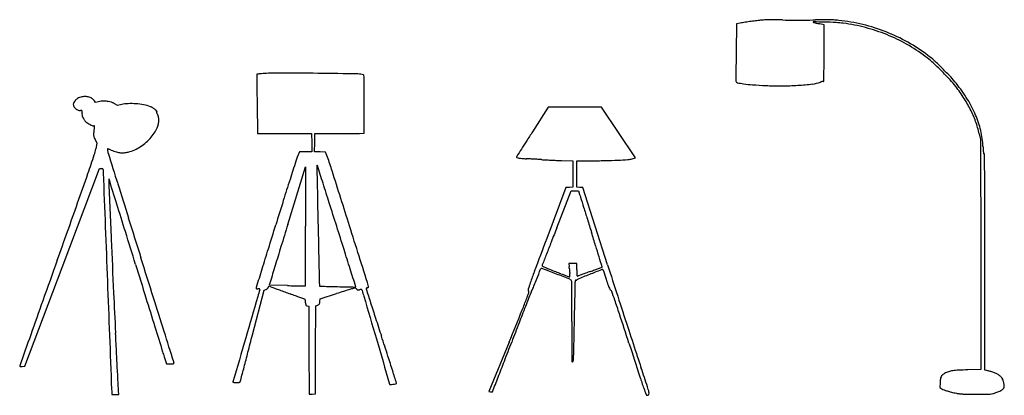
# Model space of a CAD drawing. Units: inches. Extents: x 18619 to 91479, y 3487 to 64239.
# Drawn here: x 84799 to 89281, y 24057 to 25767 of the extents above; entities that cross this region are included whole.
import ezdxf

# ---------------------------------------------------------------- set-up
doc = ezdxf.new("R2010")
doc.units = ezdxf.units.IN
doc.header["$MEASUREMENT"] = 0
doc.layers.add('freecads.com', color=7, linetype='Continuous')

msp = doc.modelspace()

# ---------------------------------------------------------------- linework, layer by layer
at = {"layer": 'freecads.com'}
for p, q in [((88061.7, 25748.7), (88060.4, 25619)), ((88078.4, 25751.7), (88061.7, 25748.7)), ((88460.9, 25744.3), (88441, 25748.6)), ((88460.9, 25614.8), (88460.9, 25744.3)), ((85144.2, 25390.7), (85139.1, 25398.5)), ((85157.1, 25394.1), (85144.2, 25390.7)), ((85243.6, 25376.4), (85234.1, 25382.9)), ((85263.2, 25380.9), (85243.6, 25376.4)), ((85879.5, 25383.9), (85881.2, 25249.1)), ((86367.7, 25250.4), (86367.7, 25382.7)), ((87205.5, 25368.6), (87133.6, 25257.1)), ((87326.2, 25368.8), (87205.5, 25368.6)), ((87446.9, 25368.9), (87326.2, 25368.8)), ((87524.5, 25254), (87446.9, 25368.9)), ((85881.2, 25249.1), (86004.4, 25249.1)), ((86004.4, 25249.1), (86127.7, 25249.1)), ((86127.7, 25249.1), (86128.4, 25207.4)), ((86142.4, 25207.5), (86143.1, 25249.1)), ((86143.1, 25249.1), (86232.9, 25249.2)), ((86345.3, 25249.8), (86367.7, 25250.4)), ((87602, 25139.1), (87524.5, 25254)), ((89167.5, 25247.2), (89173.1, 25222.4)), ((85142.5, 25221.8), (85150.3, 25205.9)), ((85150.3, 25205.9), (85145.6, 25178.9)), ((86128.4, 25207.4), (86129.1, 25165.7)), ((86141.7, 25165.9), (86142.4, 25207.5)), ((89173.1, 25222.4), (89174, 24698.3)), ((86073.3, 25165.7), (86062.7, 25140.9)), ((86101.2, 25165.7), (86073.3, 25165.7)), ((86129.1, 25165.7), (86101.2, 25165.7)), ((86166.7, 25165.2), (86141.7, 25165.9)), ((86191.8, 25164.4), (86166.7, 25165.2)), ((86200.1, 25141.3), (86191.8, 25164.4)), ((87265.2, 25126.1), (87317.1, 25124.3)), ((87317.1, 25124.3), (87317.1, 25064.5)), ((87335.1, 25125), (87393.5, 25125.1)), ((87335.1, 25064.8), (87335.1, 25125)), ((87587.3, 25134.4), (87602, 25139.1)), ((84992.3, 24639.2), (85162.1, 25089.1)), ((85162.1, 25089.1), (85170.5, 25089.1)), ((86019.2, 24835.2), (86099.4, 25097)), ((86099.4, 25097), (86100.1, 24826.7)), ((87317.1, 25064.5), (87317.1, 25004.6)), ((87335.1, 25004.6), (87335.1, 25064.8)), ((87285.6, 25003), (87198.3, 24771)), ((87244.1, 24820.1), (87310.2, 24988.9)), ((87301.4, 25003.8), (87285.6, 25003)), ((87317.1, 25004.6), (87301.4, 25003.8)), ((87310.2, 24988.9), (87326.4, 24988.9)), ((87326.4, 24988.9), (87342.6, 24988.9)), ((87348.5, 25003.8), (87335.1, 25004.6)), ((87342.6, 24988.9), (87348, 24971.6)), ((87361.9, 25003), (87348.5, 25003.8)), ((87475.1, 24651.3), (87361.9, 25003)), ((89174, 24698.3), (89174.8, 24174.3)), ((87316.8, 24657.7), (87298.4, 24657.7)), ((87298.4, 24657.7), (87300.1, 24642.3)), ((87335.1, 24657.7), (87316.8, 24657.7)), ((87335.1, 24627.9), (87335.1, 24657.7)), ((89192.6, 24171.3), (89192.6, 24664.1)), ((84822.5, 24189.2), (84992.3, 24639.2)), ((87301.7, 24626.9), (87302.6, 24618.5)), ((85935.9, 24558.1), (85937.5, 24565.7)), ((85858.5, 24331.7), (85911.7, 24536.2)), ((85911.7, 24536.2), (85919.5, 24538.5)), ((85930.7, 24547.6), (85934, 24554.4)), ((85934, 24554.4), (85951.2, 24547.9)), ((86017.5, 24556.4), (85935.9, 24558.1)), ((86166.2, 24496.5), (86241.9, 24520.3)), ((86165.4, 24484.4), (86166.2, 24496.5)), ((86107.8, 24464.3), (86114.8, 24463.5)), ((86114.8, 24463.5), (86115.5, 24262.5)), ((86146.3, 24263.5), (86147, 24463.9)), ((86147, 24463.9), (86155.8, 24468.1)), ((87027.2, 24299.4), (86935.3, 24073.7)), ((86115.5, 24262.5), (86116.2, 24061.5)), ((86145.6, 24063), (86146.3, 24263.5)), ((85456.8, 24232.2), (85466.7, 24200.8)), ((84810.7, 24188.4), (84822.5, 24189.2)), ((85466.7, 24200.8), (85484.7, 24200.8)), ((89174.8, 24174.3), (89115, 24172.9)), ((89202.2, 24169.5), (89192.6, 24171.3)), ((85249.5, 24060.9), (85248.8, 24077.5)), ((86935.3, 24073.7), (86942.9, 24072.8)), ((88988.9, 24113.8), (88988.5, 24093.1)), ((88988.5, 24093.1), (88997.2, 24087.1)), ((85218, 24069.8), (85218.7, 24060.9)), ((85218.7, 24060.9), (85234.1, 24060.9)), ((85234.1, 24060.9), (85249.5, 24060.9)), ((86116.2, 24061.5), (86130.9, 24062.3)), ((86130.9, 24062.3), (86145.6, 24063))]:
    msp.add_line(p, q, dxfattribs=at)
for centre, radius, start, end in [((88242.5, 24848.8), 917.7, 98.823, 100.3062), ((88344.5, 24192.1), 1582.3, 97.8366, 98.823), ((88339.3, 24229.6), 1544.4, 96.8443, 97.8367), ((88242.3, 25037.6), 730.6, 95.1074, 96.8444), ((88196.8, 25547.5), 218.7, 91.4058, 95.1075), ((88231.4, 24134.4), 1632.2, 90.565, 91.4058), ((88233.3, 23945.7), 1820.9, 89.6953, 90.5651), ((88232.9, 23869.5), 1897.2, 88.852, 89.6954), ((88791.1, 51724.9), 25963.9, 268.85204, 268.97236), ((88344.9, 26849.1), 1084, 268.9724, 270.1774), ((88345.1, 26790), 1025, 270.1775, 271.4352), ((87832.2, 47257.7), 21499.1, 271.43525, 271.57299), ((88412.4, 25756.3), 1.13, 89.3746, 255.0947), ((88458.1, 25927.9), 178.7, 255.0947, 256.6671), ((88380.3, 22810.2), 2947.3, 88.4071, 89.3747), ((88643.5, 26710.3), 982.8, 256.6671, 257.1122), ((88492, 23232.8), 2534.9, 90.7784, 91.573), ((88670.1, 26826.3), 1101.8, 257.1122, 257.5607), ((88653.3, 26750.5), 1024.2, 257.5607, 258.0344), ((88466.9, 25079.1), 688.4, 88.6828, 90.7784), ((88392.3, 23244.9), 2512.5, 87.1881, 88.4072), ((88471.9, 25295), 472.5, 86.0576, 88.6828), ((88461.5, 25144.6), 623.2, 83.9247, 86.0577), ((88496.7, 25370.2), 384.6, 82.3119, 87.1882), ((88436.7, 24911.3), 857.8, 76.4316, 83.9248), ((88433.5, 24901.7), 857.4, 75.3798, 82.3118), ((88450, 24966.4), 801.1, 68.5437, 76.4316), ((88452.7, 24975.4), 781.2, 67.9465, 75.3798), ((88453.9, 24976.3), 790.4, 60.6011, 68.5437), ((88456.8, 24985.4), 770.5, 60.4597, 67.9466), ((88440.1, 24956), 804.2, 53.2096, 60.4597), ((88446.2, 24962.7), 806.1, 52.7743, 60.6011), ((109350.2, 25408.2), 21290.9, 179.43262, 179.56692), ((80560.4, 25614.8), 7900.5, 359.64039, 359.99998), ((88668.7, 25261.7), 422.5, 47.8836, 53.2096), ((88701.6, 25298.9), 383.9, 47.2697, 52.7743), ((99300.6, 25484.2), 11241, 179.56692, 179.78349), ((84557.3, 25589.7), 3903.5, 359.031, 359.6404), ((88042.2, 24568.7), 1356.7, 45.6506, 47.8837), ((87924.3, 24457.4), 1529.4, 45.2994, 47.2696), ((85879, 25518.7), 0.776, 137.3698, 180.4866), ((555531.7, 29507.6), 469670.5, 180.486613, 180.491426), ((85878.9, 25518.8), 0.772, 94.9733, 137.37), ((86601.8, 17212.4), 8338.5, 94.90436, 94.97334), ((85995.7, 24276.1), 1248.9, 94.3861, 94.9045), ((86083.4, 23132), 2396.3, 94.0678, 94.3862), ((85982.2, 24554.9), 969.8, 89.6938, 94.0679), ((85880.4, 5496.5), 20028.4, 89.20951, 89.69377), ((85342.3, -33504.2), 59032.9, 89.0329, 89.209601), ((86337.2, 25430.4), 89.9, 72.3019, 89.0329), ((86363.7, 25513.6), 2.59, 1.9297, 72.3019), ((83690.3, 25423.5), 2677.5, 1.3788, 1.9298), ((159601.6, 25256.3), 71542.4, 179.783479, 179.813731), ((61129, 25985.9), 27335.2, 358.95427, 359.03105), ((88039.4, 24565.9), 1360.7, 43.4082, 45.6507), ((87926.3, 24459.5), 1526.6, 43.3056, 45.2994), ((88698.5, 25187.3), 465.5, 38.4755, 43.3055), ((104305, 25637.3), 18427.1, 180.49139, 180.62707), ((84492.1, 25442.8), 1875.5, 0.2277, 1.3788), ((88068.3, 25488.8), 8.71, 179.8137, 195.3051), ((88068.1, 25488.8), 8.49, 195.305, 258.3256), ((88156.6, 25917.2), 446, 258.3256, 261.9993), ((88180.2, 26085.3), 615.7, 261.9993, 265.819), ((88330.9, 28145.9), 2681.8, 265.819, 267.0999), ((88254.3, 26633.9), 1167.9, 267.0999, 270.6045), ((88251.4, 26909.6), 1443.6, 270.6045, 273.5942), ((88253, 26883.4), 1417.3, 273.5942, 276.3005), ((88392.7, 25618.4), 144.7, 276.3006, 290.7662), ((88477.5, 25394.8), 94.4, 107.5658, 110.7662), ((88467.2, 25427.2), 60.5, 103.1001, 107.5659), ((88466.9, 25428.6), 59, 99.3799, 103.1001), ((88457.6, 25484.8), 2.14, 58.2826, 99.3799), ((88459, 25487.1), 0.582, 238.2825, 358.9543), ((88682.6, 25174.3), 475.3, 38.4941, 43.4082), ((88474.1, 25008.4), 741.8, 33.2371, 38.4941), ((88464.9, 25001.6), 763.9, 31.8361, 38.4755), ((85095.2, 25347.5), 70, 93.3979, 109.5074), ((85095.2, 25347), 70.5, 77.3853, 93.3979), ((85097.5, 25357.1), 60.2, 60.0144, 77.3852), ((122099, 25832.1), 36222.2, 180.62709, 180.7089), ((69366.8, 25382.7), 17001, 0.00002, 0.2276), ((85058.6, 25382.1), 15.8, 149.0311, 180), ((85062.9, 25382.1), 20.1, 180, 210.2233), ((85094.6, 25360.5), 57.7, 137.2303, 149.0311), ((85077.2, 25390.4), 36.6, 210.2233, 229.5095), ((85099.5, 25355.9), 64.5, 125.8124, 137.2303), ((85085.2, 25375.7), 40.1, 109.5073, 125.8125), ((85110.2, 25379.2), 34.7, 33.7754, 60.0144), ((85173, 25332.8), 63.3, 93.3246, 104.6155), ((85179.8, 25216.3), 180.1, 88.1451, 93.3247), ((85179.7, 25213.8), 182.6, 82.9589, 88.1452), ((85192.5, 25316.9), 78.6, 73.2249, 82.9589), ((85203.1, 25352.2), 41.8, 67.0112, 73.2249), ((85180.3, 25298.4), 100.2, 63.78, 67.0113), ((85178.5, 25294.8), 104.2, 60.5764, 63.78), ((85199.3, 25331.8), 61.8, 55.8385, 60.5764), ((85301.3, 25213.8), 171.4, 92.6173, 102.831), ((85306.7, 25095.6), 289.6, 85.7222, 92.6174), ((85306.3, 25090.5), 294.8, 78.8742, 85.7222), ((85325.9, 25189.9), 193.5, 69.4868, 78.8741), ((85369.5, 25306.4), 69.1, 58.7946, 69.4867), ((88617, 25102.1), 570.9, 26.8403, 33.2372), ((88672.4, 25130.5), 519.6, 22.9732, 31.8361), ((85079.8, 25393.5), 40.7, 229.5095, 247.7799), ((85076.3, 25384.9), 31.3, 247.78, 270), ((85076.3, 25299.5), 54.1, 84.6504, 90), ((85081.1, 25351), 2.32, 32.1638, 84.6505), ((85113.3, 25338.3), 31.1, 170.4105, 189.4397), ((84946.1, 25366.5), 138.5, 350.4105, 353.1418), ((85127.6, 25340.6), 45.6, 189.4398, 203.7163), ((85080.2, 25350.4), 3.45, 353.1418, 32.1638), ((85361, 25292.4), 85.5, 49.682, 58.7946), ((85376.9, 25311.1), 60.9, 39.5843, 49.682), ((85422.7, 25344), 1.36, 135.558, 184.9246), ((85423.4, 25344), 2.01, 184.9245, 222.7168), ((85427.2, 25339.6), 7.57, 121.7175, 135.558), ((85435, 25354.8), 17.8, 222.7168, 230.3099), ((85421.8, 25348.3), 2.59, 301.7174, 39.5843), ((85419, 25335.5), 7.21, 30.353, 50.3099), ((85385.2, 25315.7), 46.5, 25.3127, 30.353), ((85377.7, 25312.2), 54.7, 20.3235, 25.3127), ((85364.4, 25308), 68.6, 337.835, 15.6414), ((85373.2, 25310.5), 59.5, 15.6414, 20.3234), ((88664.6, 25126.2), 517.6, 20.1082, 26.8403), ((88740.8, 25159.4), 445.3, 13.354, 22.9731), ((85134.4, 25343.6), 53, 203.7164, 216.9238), ((85141.3, 25348.8), 61.7, 216.9238, 228.7168), ((85153.6, 25362.8), 80.2, 228.7168, 236.5422), ((85168.1, 25384.7), 106.5, 236.5421, 242.8683), ((85163.3, 25375.3), 96, 242.8683, 249.2248), ((85136.4, 25304.6), 20.3, 249.2249, 269.3259), ((85136.1, 25274.5), 9.79, 75.6246, 89.326), ((85138.1, 25282.3), 1.75, 26.733, 75.6245), ((85116.4, 25285.7), 23.8, 342.2018, 349.5511), ((85137.3, 25281.9), 2.63, 349.5511, 26.733), ((85258.3, 25351.2), 183.2, 319.656, 337.835), ((88708.4, 25142.2), 470.9, 12.8822, 20.1082), ((85298.6, 25243), 163.1, 175.7101, 179.3492), ((85169.2, 25244.5), 33.7, 179.3493, 191.07), ((85379.6, 25236.9), 244.3, 174.0378, 175.7101), ((85169.7, 25244.6), 34.2, 191.07, 202.678), ((85357.7, 25239.2), 222.4, 172.2432, 174.0379), ((85335.5, 25242.3), 199.9, 170.5292, 172.2433), ((85161.3, 25271.3), 23.3, 162.2019, 170.5293), ((86227.1, 40097.3), 14848.1, 270.02256, 270.16167), ((86235.8, 37009.4), 11760.2, 270.1617, 270.3274), ((86237.3, 36742), 11492.8, 270.32744, 270.47045), ((86325.7, 25972.6), 723, 270.4705, 271.5465), ((112909.5, 8643.2), 30666.2, 147.19605, 147.29139), ((88798, 25173), 386.5, 2.657, 13.3539), ((85295.9, 25297.3), 171, 202.678, 206.1973), ((85224.9, 25379.6), 227, 303.2945, 319.656), ((100613.5, 16539.7), 16053, 147.2914, 147.44609), ((74817.4, 28634.7), 10893.1, 340.88323, 341.35237), ((84963, 25210.9), 185.3, 341.3524, 350.0645), ((85199.2, 25178.4), 0.544, 90.0001, 177.9305), ((85234.3, 25177.1), 35.8, 177.9304, 182.3655), ((85238.7, 25177.3), 40.1, 182.3655, 187.5515), ((85280.5, 25182.9), 82.3, 187.5515, 190.582), ((85199.2, 25175.4), 3.59, 71.7878, 89.9999), ((85275.6, 25181.9), 77.3, 190.582, 197.3187), ((85078.6, 24809), 389.3, 71.1411, 71.7878), ((680719.7, 210856.2), 623798.8, 197.3187729, 197.3320655), ((85122.9, 24938.6), 252.4, 69.9584, 71.141), ((85068.6, 24789.8), 410.7, 69.1373, 69.9585), ((85351.9, 25533.1), 384.8, 249.1374, 253.0352), ((85268.6, 25260.2), 99.4, 253.0352, 263.6989), ((85265.8, 25234.8), 73.9, 263.6988, 276.5074), ((85258.4, 25299.8), 139.3, 276.5073, 284.4744), ((85246.2, 25347.3), 188.3, 284.4745, 303.2945), ((197330.8, -45203.8), 130798.4, 147.446165, 147.463124), ((90134.4, 25235), 951.3, 182.657, 183.6826), ((89303.4, 25181.6), 118.6, 183.6826, 188.4361), ((89233.2, 25171.2), 47.7, 188.436, 195.632), ((89189.1, 25158.8), 1.89, 195.632, 270), ((89189.1, 25154.8), 2.14, 0.467, 90), ((8753.8, 24499.2), 80440.2, 0.40307, 0.467012), ((118711.1, 14640), 34296.5, 162.20296, 162.34734), ((86251.3, 25059.9), 205.3, 156.7549, 162.2029), ((86688.6, 25084.3), 536.6, 178.1619, 181.2071), ((86189.9, 25100.3), 37.7, 174.638, 178.1619), ((86159.4, 25103.2), 7.05, 162.4447, 174.6379), ((86153.1, 25105.2), 0.449, 96.1552, 162.4449), ((86153.1, 25105.2), 0.381, 21.5198, 96.1548), ((86122.6, 25093.2), 33.2, 17.6439, 21.52), ((-3275255.2, -1044035.5), 3527340.5, 17.6425476, 17.6439227), ((84646.5, 24580), 1651.9, 17.588, 19.8653), ((87063.4, 25142.6), 2.52, 161.565, 249.1947), ((87068.3, 25140.9), 7.72, 147.4631, 161.565), ((87082.8, 25193.8), 57.4, 249.1946, 258.361), ((87096.3, 25259), 123.9, 258.3609, 264.9101), ((87128.5, 25620.7), 487, 264.9101, 267.277), ((86987.2, 22650.4), 2486.6, 86.9414, 87.277), ((86774.7, 18672.7), 6470, 86.7771, 86.94143), ((86757.1, 18361.1), 6782.1, 86.61416, 86.77711), ((86914.1, 21014.6), 4124, 86.3776, 86.6141), ((87275.9, 26730.1), 1603, 266.3776, 267.0374), ((87428.5, 29678.3), 4555.2, 267.0374, 267.3402), ((87441.8, 29965.2), 4842.3, 267.3401, 267.6399), ((87371.9, 28268), 3143.7, 267.6398, 268.0542), ((87382.3, 29479), 4353.9, 270.1478, 271.0778), ((87426.1, 27150.9), 2025.4, 271.0778, 272.7261), ((87438.7, 26885.9), 1760.1, 272.7261, 274.2105), ((87561.8, 25213.4), 83.1, 274.2106, 287.8611), ((66878.6, 31386.4), 19295.3, 340.46058, 340.88319), ((85170.5, 25046.2), 42.9, 84.1608, 90), ((85174.3, 25083.4), 5.48, 57.5614, 84.1609), ((85175.6, 25085.5), 2.96, 17.6448, 57.5614), ((85170, 25083.7), 8.87, 360, 17.6449), ((85524.4, 25083.7), 345.6, 180, 182.2088), ((30923630.5, 1214522.2), 30861381.7, 182.20882685, 182.20974358), ((818821.8, 40511.2), 732832.4, 181.2071089, 181.2268187), ((-106649.3, -36058.4), 202328.5, 17.513488, 17.587973), ((67587.9, 24913.1), 21604.6, 0.05162, 0.40296), ((85208.5, 25038.7), 4.52, 135, 182.4338), ((3463199, 168616.4), 3381044.9, 182.433827, 182.4384106), ((85205.5, 25041.8), 0.202, 17.295, 135.0001), ((-9406779.9, -2930453.4), 9941465.8, 17.29420051, 17.29488806), ((178617.5, 54160.5), 97813.9, 197.332133, 197.427473), ((104359.2, 19207.3), 19235.4, 162.34735, 162.64988), ((-137713, -46183.3), 234943.2, 17.619597, 17.642515), ((90584.8, 25970.7), 3387.5, 197.1543, 197.3704), ((-133901.2, 102642.1), 232344.4, 340.392205, 340.460502), ((-28485.4, -10481.2), 119111.4, 17.230933, 17.294187), ((116482, 15419.7), 31936.1, 162.64984, 162.85679), ((-347702.3, -112874.6), 455268.5, 17.605582, 17.619562), ((415210.8, 127518.8), 343525.8, 197.370486, 197.378507), ((-209086.7, 24664.1), 298279.3, 0.000002, 0.051568), ((299408.9, 91276.3), 222185, 197.378489, 197.393157), ((261959.4, 80322.5), 185165.7, 197.427566, 197.486695), ((-191452.6, 110407.3), 290315.9, 342.834291, 342.856751), ((180860.3, -4222.4), 99192.6, 162.96585, 163.026813), ((426696.1, 131148.5), 355571, 197.393094, 197.403407), ((-140883.7, -45341), 236791.5, 17.193154, 17.23097), ((-3925.6, 24609), 90025.9, 0.07259, 0.138595), ((9523079, 226907.6), 9439085.1, 181.22677122, 181.2283755), ((-5850.3, -4396.1), 96617.7, 17.539803, 17.605579), ((-3535416.6, -1118035.6), 3797759, 17.5091841, 17.5135386), ((118469.6, 12578), 33539.6, 158.59217, 158.71134), ((67668.3, 18612.6), 20680.6, 17.22943, 17.40338), ((171505.6, 28442.8), 86368.3, 182.438352, 182.600843), ((189677.6, -13789), 109493.8, 159.380122, 159.464232), ((103607.3, 18369.2), 17588.8, 158.71139, 158.9046), ((-58246.9, 69260.5), 150899.9, 342.797648, 342.834317), ((136705.6, 9254.3), 53027, 163.02671, 163.12411), ((40365.6, 24665), 45734.7, 359.96313, 0.07268), ((39686.4, 9996.4), 48860.6, 17.43025, 17.5398), ((206929.6, -21490.1), 128333, 158.904576, 158.928182), ((77366.2, 21620.1), 10527.2, 16.94112, 17.22943), ((426039.6, -96829.5), 362065.1, 160.392239, 160.423178), ((-5596735.6, -1765421.3), 5957397.1, 17.48486164, 17.4866951), ((-70876.1, -23535.6), 165494.2, 16.924611, 16.941113), ((1233098.6, 379797.3), 1201460.9, 197.1931395, 197.2007026), ((-1290842.2, 450868.2), 1441216, 342.7942018, 342.7976395), ((347365.3, -54652.6), 273167.1, 163.124025, 163.140756), ((-1436415.7, 25613.9), 1522516.3, 359.9602057, 359.9631851), ((-1932966.6, -609340.5), 2116453, 17.4279827, 17.4302746), ((89348, 23794.1), 2355.9, 159.4643, 160.7951), ((76794.5, 28632.2), 11120.2, 338.67024, 338.91363), ((87174.8, 24629.6), 5.03, 142.862, 158.9136), ((87175.4, 24629.2), 5.77, 128.3866, 142.862), ((87175, 24629.6), 5.18, 113.1273, 128.3867), ((87174.2, 24631.6), 2.97, 90, 113.1273), ((87174.2, 24615.4), 19.2, 68.6292, 90), ((87179.8, 24647.5), 2.3, 174.8078, 244.5447), ((87187.9, 24646.8), 10.4, 158.9282, 174.8078), ((87482.5, 25283.3), 706.4, 244.5446, 245.7763), ((76579.9, -2458.6), 29092.2, 68.50011, 68.62914), ((87412.5, 25127.6), 535.7, 245.7763, 247.967), ((88036.9, 26670.6), 2200.3, 247.967, 248.7338), ((89260.1, 29813.4), 5572.7, 248.7338, 248.996), ((77749.8, 511.6), 25899.9, 68.35592, 68.50008), ((88338.5, 27413), 3001.5, 248.996, 249.4127), ((86864.8, 24592.2), 438.2, 5.6506, 6.5728), ((87621.5, 24665.4), 322, 185.3609, 186.8625), ((87738.7, 24661.7), 438.2, 185.6506, 186.5728), ((87194.3, 24599.8), 109.8, 2.9975, 6.1117), ((88812.8, 24627.9), 1477.7, 180, 180.6974), ((87382.4, 24610.5), 47.2, 180.6975, 189.1061), ((92748.9, 9896.9), 15666.5, 110.05655, 110.12645), ((96342.5, 53.8), 26145.1, 110.00889, 110.05656), ((95727.2, 3703.8), 22503.5, 111.59201, 111.73846), ((85659, 29392.3), 5078.1, 290.0089, 290.2516), ((86485.1, 27153.5), 2691.7, 290.2516, 290.6419), ((82250.1, 38395.6), 14705.1, 290.64185, 290.7051), ((87452.6, 24611.8), 17.7, 90, 111.5921), ((87448.2, 24642.9), 2.76, 290.7051, 314.9999), ((87449.4, 24641.7), 1.02, 315.0001, 16.9246), ((87452.6, 24627.5), 2.01, 52.5628, 90), ((87449.3, 24623.2), 7.36, 38.3051, 52.5628), ((87446.9, 24621.3), 10.5, 26.1686, 38.3053), ((87443.9, 24619.8), 13.8, 16.3253, 26.1686), ((89602.7, 25252.2), 2235.7, 196.3253, 197.3546), ((163774.7, 49201.8), 80152.1, 197.836306, 197.944022), ((30896513.8, 1213430), 30834243, 182.20965843, 182.21057516), ((85999.9, 24553.2), 63.7, 163.1408, 168.69), ((87798, 24334), 714.6, 160.7951, 163.1739), ((85111.6, 25384.5), 2191.5, 337.8592, 338.6702), ((91771.5, 36552.7), 12764.7, 249.4127, 249.49887), ((87302.8, 24601.3), 5.12, 249.4989, 269.4061), ((87302.8, 24597), 0.827, 269.4061, 352.8665), ((87293.8, 24562.9), 24.2, 49.4289, 68.356), ((87258.4, 24602.5), 45.5, 352.8665, 357.6104), ((87251.2, 24602.8), 52.8, 357.6103, 2.9975), ((87304.6, 24575.4), 7.71, 2.3722, 49.429), ((86293.1, 24533.5), 1020, 0.9114, 2.3722), ((1046138.2, 2985.1), 959054.3, 178.7104443, 178.7196116), ((87520.1, 24564.4), 193.4, 175.3527, 178.7104), ((87327.6, 24580), 0.285, 105.4897, 175.3526), ((87330.1, 24571.3), 9.38, 99.8694, 105.4899), ((87330.4, 24569.4), 11.3, 93.7999, 99.8691), ((87331.1, 24559.6), 21.1, 90, 93.8), ((87331.1, 24587.5), 6.79, 270, 282.368), ((87331.1, 24587.1), 6.42, 282.3681, 295.2664), ((87331.7, 24586), 5.12, 295.2665, 309.609), ((87333.6, 24583.6), 2.05, 309.6089, 338.0225), ((87339.4, 24581.3), 4.18, 111.8144, 158.0225), ((87340.5, 24603.8), 4.75, 189.1061, 226.4906), ((87338.8, 24602), 2.25, 226.4906, 291.4861), ((103830.7, -16619.6), 44382.9, 111.73838, 111.81447), ((87395.2, 24458.7), 151.8, 110.1584, 111.4861), ((97373.9, -2723.3), 29107.4, 110.12642, 110.15851), ((88000.4, 24751.4), 557, 197.3545, 200.246), ((112794.3, 25775.9), 27596.4, 182.60086, 182.98107), ((85880.9, 24544.2), 5.39, 159.0064, 182.5738), ((85877.1, 24544), 1.58, 182.5737, 241.0204), ((85823.3, 24566.3), 56.3, 339.0063, 342.7942), ((85879, 24547.4), 5.42, 241.0204, 266.497), ((85883.7, 24624), 82.2, 266.497, 270), ((89099.7, 23570.8), 3350.4, 163.233, 163.7879), ((85883.7, 24464.1), 77.7, 86.2948, 90), ((85888.3, 24536.1), 5.59, 60.9232, 86.2948), ((85890.2, 24539.4), 1.79, 6.301, 60.9232), ((85886.3, 24539), 5.7, 343.2331, 6.301), ((85914.9, 24554.5), 16.7, 285.9756, 298.5289), ((85912.9, 24558.2), 20.9, 298.5289, 309.1332), ((85913.4, 24557.7), 20.2, 309.1333, 319.9182), ((85918.4, 24553.5), 13.7, 319.9182, 334.3272), ((86672.3, 26460.6), 2044.1, 249.3459, 249.6503), ((94971.7, 48837.1), 25910.1, 249.65023, 249.69767), ((95522.6, 50326.2), 27497.9, 249.69771, 249.75042), ((97408.6, 55438.7), 32947.2, 249.75041, 249.79648), ((86182.3, 32641.1), 8086.3, 268.83217, 269.05425), ((70627.9, -17335.2), 44597.9, 69.76367, 69.79644), ((86117.5, 28717.5), 4162.3, 269.0543, 269.4194), ((86499, 66351.6), 41798.2, 269.41934, 269.45188), ((86099.1, 24556.4), 1.13, 269.4518, 315), ((86099.1, 24556.4), 1.16, 314.9999, 359.9602), ((86166, 24556.8), 2.9, 181.2283, 225.0001), ((86166.3, 24557), 3.25, 225, 268.6553), ((91324.1, 244292.2), 219798.9, 268.655353, 268.676208), ((94882.7, -2946.1), 28793.5, 107.33066, 107.46336), ((90636.8, 214555.4), 190054.2, 268.676253, 268.700317), ((86377.1, 24311.1), 240, 103.3274, 107.3306), ((86326.1, 24526.3), 18.9, 80.9836, 103.3274), ((86326.1, 24554.6), 4.48, 268.7003, 305.5806), ((86328.4, 24551.4), 0.528, 305.5804, 17.4279), ((86328.4, 24540.7), 4.33, 14.655, 80.9837), ((86342.7, 24544.4), 10.5, 194.655, 211.9746), ((86336.5, 24540.6), 3.21, 211.9745, 253.746), ((86337.9, 24545.5), 8.29, 253.7461, 275.6187), ((86325.9, 24668.2), 131.6, 275.6187, 278.5285), ((86365.8, 24402.1), 137.5, 95.6657, 98.5285), ((86352.9, 24531.5), 7.4, 71.6442, 95.6657), ((86354.2, 24535.5), 3.18, 28.4608, 71.6442), ((86344, 24530), 14.8, 14.66, 28.4608), ((87204.5, 24755.1), 874.6, 194.66, 196.3578), ((86380.3, 24542.4), 3.98, 159.2285, 197.6255), ((199805.9, 60578.7), 119016.5, 197.625543, 197.657171), ((86380.3, 24542.4), 3.91, 138.0531, 159.2285), ((86381.8, 24541), 6.01, 122.708, 138.0531), ((86382, 24540.7), 6.34, 107.7575, 122.7079), ((86381.6, 24541.9), 5.04, 90, 107.7574), ((86381.6, 24553.8), 6.8, 270.0001, 283.2506), ((86381.3, 24555.1), 8.2, 283.2506, 294.7637), ((86381.7, 24554.3), 7.29, 294.7638, 306.8825), ((86384, 24551.2), 3.41, 306.8825, 328.2826), ((86383.1, 24551.8), 4.47, 328.2825, 17.5091), ((165120.1, -6120.9), 83798.7, 158.547659, 158.595788), ((86504.6, 24723.5), 643.3, 339.3132, 341.8795), ((87124.5, 24537.7), 11, 163.1738, 210.571), ((87106, 24526.8), 10.6, 341.8795, 30.571), ((87152.2, 24516.6), 27.3, 145.7498, 158.5476), ((87098.1, 24553.4), 38.1, 325.7497, 337.101), ((85625.6, 25175.4), 1636.6, 337.101, 337.8591), ((85178.4, 24515.8), 2134.8, 359.7066, 0.9114), ((87897.5, 24713.4), 447.3, 200.2459, 202.8236), ((87493.7, 24543.5), 9.17, 202.8236, 244.9453), ((87486, 24527.1), 8.95, 19.665, 64.9453), ((84140.7, 23331.6), 3561.4, 18.9954, 19.665), ((257574.5, -36918.6), 183264.1, 160.423183, 160.474749), ((762757.8, 234195.6), 709099, 197.2006578, 197.2118877), ((-2661390.6, -840762.6), 2879858.5, 17.4816429, 17.4848514), ((1463755.7, -376119.1), 1434933.8, 163.7878764, 163.7956686), ((77052.2, 91.5), 26024.8, 69.7146, 69.76364), ((66810.4, -27617.4), 55566, 69.69487, 69.71458), ((86027.8, 24319.8), 187.4, 68.6006, 69.6949), ((86094.3, 24489.4), 5.27, 38.8515, 68.6006), ((86092.5, 24487.9), 7.59, 16.2285, 38.8514), ((86081.3, 24484.7), 19.2, 3.3437, 16.2285), ((85981.6, 24478.8), 119.1, 360, 3.3438), ((86314.9, 24478.8), 214.2, 180, 182.2693), ((86154.3, 24478.9), 10.4, 329.4789, 351.6542), ((86077.8, 24490.1), 87.8, 351.6541, 356.2772), ((885858.8, 259173.3), 833221, 196.3578358, 196.3718159), ((98312.2, 28271.5), 12504.9, 197.6572, 197.99364), ((85036.6, 25277.9), 2212.5, 337.929, 339.3132), ((28939.6, 24803.7), 58374.4, 359.596863, 359.706642), ((83665.4, 23168), 4064.1, 18.063, 18.9953), ((156998.2, 47007.1), 73029, 197.943943, 198.059451), ((86109.3, 24470.7), 8.41, 182.2693, 205.9813), ((86104.8, 24468.5), 3.4, 205.9813, 251.0227), ((86110, 24483.6), 19.4, 251.0227, 263.4362), ((86137.5, 24506.4), 42.4, 295.4948, 303.2255), ((86156.3, 24477.7), 8.14, 303.2255, 329.4789), ((-11510.8, 64424.9), 106394.5, 337.843468, 337.928954), ((104067.6, 17810.5), 18223.4, 158.59586, 158.84682), ((109424.3, 31880.7), 24188.4, 197.99365, 198.19899), ((118694.4, 12150.9), 33906.9, 158.84688, 159.00456), ((147406.3, 23970.3), 60095.2, 179.59692, 179.70349), ((425042.4, 16867.2), 337803.4, 178.719629, 178.744381), ((25333.5, 4143.9), 65419.9, 17.940145, 18.062987), ((-357641.8, 1276.7), 443477.2, 2.968767, 2.981143), ((1436643, 442950.9), 1414577.6, 197.211876, 197.2166888), ((-34559207.2, -10886905.2), 36322281.9, 17.48146533, 17.48169451), ((150728.6, 44962.9), 66434.6, 198.059444, 198.168535), ((5951201.4, -2055966.5), 6224285.7, 160.47470942, 160.47608452), ((50300245.6, -14568389.5), 52291824.1, 163.79571604, 163.79594522), ((-2377130.2, 664518.1), 2544828.5, 345.4281055, 345.4299389), ((12947326.6, 3802605), 13404414.8, 196.37179441, 196.37271114), ((63541.6, 16796.1), 24110.4, 17.97193, 18.19905), ((-79686.3, 88284.1), 178581.1, 338.974758, 339.004552), ((194868.2, 59033.2), 112779, 197.940109, 198.022386), ((91298.8, 26067.9), 6123.7, 197.21672, 197.44315), ((-1208713.3, 360779.7), 1337577.5, 345.4251508, 345.4281302), ((89420.7, 24270.3), 2108.8, 179.7036, 180.9074), ((88766.9, 24237.7), 1447.2, 178.7444, 179.9146), ((-171881.2, 10910.5), 257466.9, 2.950182, 2.968746), ((85109.6, 24085.9), 409.5, 16.9466, 17.4815), ((85498.3, 24204.3), 3.21, 334.2144, 16.9467), ((79437.4, 21952.4), 7399.2, 17.42448, 17.972), ((2366.6, 56745.4), 90675.7, 338.925264, 338.974767), ((88574.6, 24256.9), 1262.6, 180.9075, 182.0834), ((87315.5, 24211.1), 2.7, 182.0834, 270), ((87315.5, 24211), 2.52, 270, 333.2771), ((87306.3, 24215.6), 12.8, 333.2771, 352.2694), ((87251.3, 24223.1), 68.3, 352.2694, 359.0913), ((86072.9, 24241.7), 1246.9, 359.0914, 359.9146), ((94677.7, 26568.3), 7442.5, 198.16853, 198.71445), ((84804.1, 24189.9), 5.23, 160.476, 180), ((84799.8, 24189.9), 0.838, 180.0001, 256.4932), ((84805.3, 24213), 24.6, 256.4931, 263.1648), ((84806.3, 24221.3), 33, 263.1649, 269.7965), ((84806.4, 24253.1), 64.8, 269.7966, 273.7977), ((-512297.1, -6632.2), 598334.6, 2.9432161, 2.9500915), ((85484.7, 24633.7), 432.9, 270, 271.3827), ((85494.7, 24219.2), 18.3, 271.3826, 285.0938), ((85498.8, 24204.1), 2.66, 285.0939, 334.2144), ((-7361254.1, 1960512.6), 7694691.9, 345.42469368, 345.42515205), ((40155.9, 9623.8), 48569.8, 17.35578, 17.42454), ((68926.3, 17844.8), 19746.4, 18.45653, 18.71436), ((89061.5, 24061.2), 108.4, 108.3913, 118.5581), ((89064.9, 24050.9), 119.2, 98.9258, 108.3914), ((89084.9, 23923.7), 247.9, 92.8649, 98.9258), ((89151.6, 22590.8), 1582.5, 91.3243, 92.8649), ((89178.3, 24040.5), 131.2, 73.0845, 79.4713), ((89148.9, 23944.1), 232, 68.9162, 73.0845), ((89152.6, 23953.5), 221.9, 64.729, 68.9162), ((85773.9, 24116.8), 4.39, 163.796, 179.9999), ((85770, 24116.8), 0.446, 180, 265.1489), ((85791.4, 24369), 253.6, 265.149, 266.1473), ((85782.8, 24241.8), 126.1, 266.1474, 268.5531), ((85785.9, 24364.5), 248.9, 268.5531, 269.9999), ((85785.9, 24396.1), 280.4, 270, 271.9719), ((85795, 24131.8), 16, 271.9719, 287.8775), ((85798.4, 24121.2), 4.84, 287.8776, 323.2295), ((85795, 24123.8), 9.12, 323.2295, 345.2565), ((84245.2, 24531.6), 1611.7, 345.2565, 345.4247), ((-2671496.5, 1087147.2), 2956207.3, 338.9239204, 338.9252955), ((89885.4, 24876.9), 2379.6, 198.0224, 199.3409), ((89150.2, 24110.6), 161.3, 172.8766, 178.8644), ((89024.1, 24126.3), 34.2, 153.9714, 172.8765), ((89015.5, 24130.5), 24.7, 130.6824, 153.9713), ((89038, 24104.4), 59.1, 118.558, 130.6824), ((89214.6, 24084.9), 76.6, 55.4714, 64.729), ((89225.6, 24100.9), 57.1, 43.3122, 55.4713), ((89235.3, 24110), 43.9, 28.4944, 43.3122), ((89230.5, 24107.4), 49.3, 14.6268, 28.4945), ((89193.2, 24097.7), 87.9, 5.6342, 14.6268), ((85610.9, 24099.2), 393.9, 182.2106, 184.2782), ((83662.2, 24008.5), 1588, 2.4924, 2.9432), ((86486.3, 24108.9), 3.38, 196.3726, 225), ((86485.8, 24108.4), 2.72, 225.0001, 276.1581), ((86416.8, 24747.6), 645.6, 276.1582, 277.2298), ((86451.3, 24476.2), 372, 277.2298, 279.0181), ((86507.9, 24119.6), 11, 279.0181, 301.7175), ((86512.7, 24111.8), 1.87, 301.7176, 17.3558), ((86950.3, 24141.2), 68.8, 263.839, 266.3235), ((86948.5, 24113.2), 40.7, 266.3235, 270), ((86948.5, 24120.1), 47.7, 270.0001, 272.5663), ((86950.6, 24073.3), 0.801, 272.5662, 320.599), ((86949.1, 24074.5), 2.71, 320.5991, 338.9239), ((88443.8, 24370.9), 851.8, 199.3409, 201.3558), ((87426.2, 24019.1), 243.3, 12.4906, 18.4565), ((87647.4, 24068.1), 16.7, 336.397, 12.4906), ((89025.9, 24129.2), 51, 235.747, 248.0853), ((89079.6, 24262.8), 194.9, 248.0853, 252.6351), ((89108.1, 24353.7), 290.1, 252.6351, 256.4603), ((89183.2, 24665.5), 610.9, 256.4603, 258.6521), ((89198, 24203.9), 142.2, 288.6198, 292.4704), ((89197.8, 24204.2), 142.5, 292.4705, 296.3149), ((89207.2, 24185.3), 121.5, 296.3149, 300.3156), ((89252.7, 24107.5), 31.3, 300.3156, 311.2835), ((89223.1, 24141.3), 76.2, 311.2835, 316.7395), ((89271.6, 24095.6), 9.55, 316.7395, 341.9361), ((89105.9, 24089.1), 175.6, 2.6164, 5.6341), ((89268.7, 24096.5), 12.6, 341.936, 2.6164), ((87656, 24062.9), 5.86, 201.3558, 270.3486), ((87656, 24064.4), 7.4, 270.3486, 336.397), ((89098.1, 24241.5), 178.4, 258.6521, 263.5353), ((89108.4, 24333.1), 270.6, 263.5352, 267.109), ((89123.5, 24632.2), 570.1, 267.109, 269.4115), ((89152.4, 27440.7), 3378.8, 269.4115, 270.029), ((89150.7, 30822.5), 6760.5, 270.02898, 270.4053), ((89196.8, 24303.5), 241.4, 270.4053, 274.6049), ((89209.7, 24143.3), 80.6, 274.6049, 283.582), ((89187.6, 24234.6), 174.6, 283.5821, 288.6199)]:
    msp.add_arc(centre, radius, start, end, dxfattribs=at)

doc.saveas('drawing.dxf')
